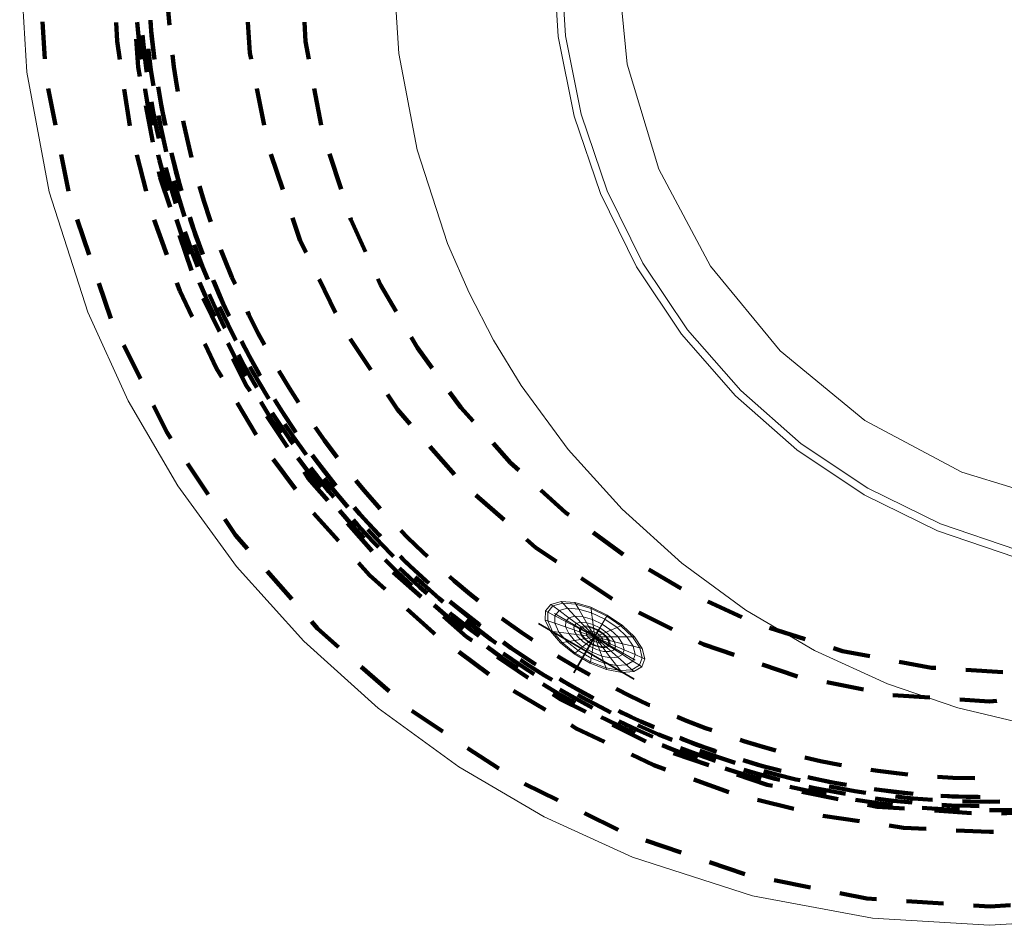
# Model space of a CAD drawing. Units: metres. Extents: x -5.3 to -4.26, y -0.17 to 0.87.
# Drawn here: x -5.3 to -4.77, y -0.17 to 0.32 of the extents above; entities that cross this region are included whole.
import ezdxf

# ---------------------------------------------------------------- set-up
doc = ezdxf.new("R2010")
doc.units = ezdxf.units.M
for name, pattern in [('AUSGEZOGEN', [0]), ('PHANTOM2_S8', [0.052, 0.02, -0.016, 0, -0.016]), ('VERDECKT2_S2', [0.036, 0.02, -0.016])]:
    doc.linetypes.add(name, pattern=pattern)
doc.layers.add('Fertigelement', color=7, linetype='AUSGEZOGEN', lineweight=35)
doc.layers.add('Standard', color=7, linetype='AUSGEZOGEN', lineweight=13)

# ---------------------------------------------------------------- blocks, each defined once
blk = doc.blocks.new('KKA 1.3-55_ roh_$F1', base_point=(1.49711, 1.74247, 0.01))
at = {"layer": 'Standard', "color": 94, "linetype": 'AUSGEZOGEN', "lineweight": 13, "transparency": 33554687}
for p, q in [((1.48506, 1.76995), (1.47679, 1.76455)), ((1.49463, 1.77237), (1.48506, 1.76995)), ((1.48565, 1.7686), (1.48506, 1.76995)), ((1.48565, 1.7686), (1.49475, 1.77091)), ((1.49475, 1.77091), (1.49463, 1.77237)), ((1.50447, 1.77156), (1.49463, 1.77237)), ((1.49475, 1.77091), (1.50411, 1.77013)), ((1.49511, 1.76666), (1.49475, 1.77091)), ((1.50307, 1.766), (1.50411, 1.77013)), ((1.50411, 1.77013), (1.50447, 1.77156)), ((1.50411, 1.77013), (1.51272, 1.76636)), ((1.51352, 1.76759), (1.50447, 1.77156)), ((1.47679, 1.76455), (1.47073, 1.75675)), ((1.47779, 1.76347), (1.47679, 1.76455)), ((1.47779, 1.76347), (1.48565, 1.7686)), ((1.48067, 1.76033), (1.48736, 1.7647)), ((1.48736, 1.7647), (1.48565, 1.7686)), ((1.48736, 1.7647), (1.49511, 1.76666)), ((1.49003, 1.75862), (1.48736, 1.7647)), ((1.49511, 1.76666), (1.50307, 1.766)), ((1.49565, 1.76005), (1.49511, 1.76666)), ((1.50144, 1.75957), (1.50307, 1.766)), ((1.50307, 1.766), (1.51038, 1.76279)), ((1.51038, 1.76279), (1.51272, 1.76636)), ((1.51272, 1.76636), (1.51352, 1.76759)), ((1.51272, 1.76636), (1.51963, 1.76)), ((1.52078, 1.7609), (1.51352, 1.76759)), ((1.47202, 1.75605), (1.47779, 1.76347)), ((1.47576, 1.75403), (1.48067, 1.76033)), ((1.48067, 1.76033), (1.47779, 1.76347)), ((1.48517, 1.75545), (1.48067, 1.76033)), ((1.48517, 1.75545), (1.49003, 1.75862)), ((1.49003, 1.75862), (1.49565, 1.76005)), ((1.49339, 1.75096), (1.49003, 1.75862)), ((1.49565, 1.76005), (1.50144, 1.75957)), ((1.49634, 1.75171), (1.49565, 1.76005)), ((1.49939, 1.75146), (1.50144, 1.75957)), ((1.50144, 1.75957), (1.50675, 1.75724)), ((1.50675, 1.75724), (1.51038, 1.76279)), ((1.51038, 1.76279), (1.51626, 1.75738)), ((1.51626, 1.75738), (1.51963, 1.76)), ((1.51963, 1.76), (1.52078, 1.7609)), ((1.51963, 1.76), (1.5241, 1.75174)), ((1.52548, 1.75222), (1.52078, 1.7609)), ((1.47073, 1.75675), (1.46752, 1.74741)), ((1.46897, 1.74717), (1.47202, 1.75605)), ((1.47202, 1.75605), (1.47073, 1.75675)), ((1.47576, 1.75403), (1.47202, 1.75605)), ((1.47317, 1.74647), (1.47576, 1.75403)), ((1.4816, 1.75087), (1.47576, 1.75403)), ((1.4816, 1.75087), (1.48517, 1.75545)), ((1.49083, 1.7493), (1.48517, 1.75545)), ((1.48751, 1.75051), (1.49084, 1.7533)), ((1.49084, 1.7533), (1.48751, 1.75051)), ((1.49084, 1.7533), (1.49491, 1.75478)), ((1.49491, 1.75478), (1.49084, 1.7533)), ((1.49084, 1.7533), (1.49084, 1.7533)), ((1.49491, 1.75478), (1.49926, 1.75478)), ((1.49926, 1.75478), (1.49491, 1.75478)), ((1.49491, 1.75478), (1.49491, 1.75478)), ((1.49926, 1.75478), (1.50334, 1.7533)), ((1.50334, 1.7533), (1.49926, 1.75478)), ((1.49926, 1.75478), (1.49926, 1.75478)), ((1.50218, 1.75024), (1.50675, 1.75724)), ((1.50334, 1.7533), (1.50666, 1.75051)), ((1.50666, 1.75051), (1.50334, 1.7533)), ((1.50334, 1.7533), (1.50334, 1.7533)), ((1.50443, 1.74817), (1.51103, 1.75331)), ((1.50675, 1.75724), (1.51103, 1.75331)), ((1.51103, 1.75331), (1.51626, 1.75738)), ((1.51103, 1.75331), (1.51379, 1.7482)), ((1.51626, 1.75738), (1.52007, 1.75036)), ((1.47972, 1.74538), (1.4816, 1.75087)), ((1.48896, 1.74689), (1.4816, 1.75087)), ((1.48534, 1.74675), (1.48751, 1.75051)), ((1.48751, 1.75051), (1.48534, 1.74675)), ((1.48751, 1.75051), (1.48751, 1.75051)), ((1.48896, 1.74689), (1.49083, 1.7493)), ((1.4906, 1.74794), (1.48912, 1.74538)), ((1.48912, 1.74538), (1.4906, 1.74794)), ((1.49286, 1.74984), (1.4906, 1.74794)), ((1.4906, 1.74794), (1.49286, 1.74984)), ((1.4906, 1.74794), (1.4906, 1.74794)), ((1.49083, 1.7493), (1.49339, 1.75096)), ((1.49711, 1.74247), (1.49083, 1.7493)), ((1.49563, 1.75085), (1.49286, 1.74984)), ((1.49286, 1.74984), (1.49563, 1.75085)), ((1.49286, 1.74984), (1.49286, 1.74984)), ((1.49339, 1.75096), (1.49634, 1.75171)), ((1.49711, 1.74247), (1.49339, 1.75096)), ((1.49563, 1.75085), (1.49563, 1.75085)), ((1.49859, 1.75085), (1.49563, 1.75085)), ((1.49563, 1.75085), (1.49859, 1.75085)), ((1.49634, 1.75171), (1.49939, 1.75146)), ((1.49711, 1.74247), (1.49634, 1.75171)), ((1.49711, 1.74247), (1.49939, 1.75146)), ((1.49711, 1.74247), (1.50218, 1.75024)), ((1.49711, 1.74247), (1.50443, 1.74817)), ((1.49859, 1.75085), (1.49859, 1.75085)), ((1.50136, 1.74984), (1.49859, 1.75085)), ((1.49859, 1.75085), (1.50136, 1.74984)), ((1.49939, 1.75146), (1.50218, 1.75024)), ((1.50136, 1.74984), (1.50136, 1.74984)), ((1.50362, 1.74794), (1.50136, 1.74984)), ((1.50136, 1.74984), (1.50362, 1.74794)), ((1.50218, 1.75024), (1.50443, 1.74817)), ((1.50362, 1.74794), (1.50362, 1.74794)), ((1.5051, 1.74538), (1.50362, 1.74794)), ((1.50362, 1.74794), (1.5051, 1.74538)), ((1.50443, 1.74817), (1.50588, 1.74548)), ((1.50588, 1.74548), (1.51379, 1.7482)), ((1.50666, 1.75051), (1.50883, 1.74675)), ((1.50883, 1.74675), (1.50666, 1.75051)), ((1.50666, 1.75051), (1.50666, 1.75051)), ((1.51379, 1.7482), (1.52007, 1.75036)), ((1.51379, 1.7482), (1.51474, 1.74247)), ((1.52007, 1.75036), (1.5241, 1.75174)), ((1.52007, 1.75036), (1.52138, 1.74247)), ((1.5241, 1.75174), (1.52548, 1.75222)), ((1.5241, 1.75174), (1.52564, 1.74247)), ((1.52711, 1.74247), (1.52548, 1.75222)), ((1.46897, 1.74717), (1.46752, 1.74741)), ((1.46752, 1.74741), (1.46752, 1.73754)), ((1.46897, 1.73778), (1.46897, 1.74717)), ((1.47317, 1.74647), (1.46897, 1.74717)), ((1.47317, 1.73848), (1.47317, 1.74647)), ((1.47972, 1.74538), (1.47317, 1.74647)), ((1.47972, 1.73957), (1.47972, 1.74538)), ((1.48797, 1.744), (1.47972, 1.74538)), ((1.48459, 1.74247), (1.48534, 1.74675)), ((1.48534, 1.74675), (1.48459, 1.74247)), ((1.48459, 1.74247), (1.48459, 1.74247)), ((1.48534, 1.7382), (1.48459, 1.74247)), ((1.48459, 1.74247), (1.48534, 1.7382)), ((1.48534, 1.74675), (1.48534, 1.74675)), ((1.48797, 1.744), (1.48896, 1.74689)), ((1.48797, 1.74095), (1.48797, 1.744)), ((1.49711, 1.74247), (1.48797, 1.744)), ((1.49711, 1.74247), (1.48797, 1.74095)), ((1.48912, 1.74538), (1.48861, 1.74247)), ((1.48861, 1.74247), (1.48912, 1.74538)), ((1.48861, 1.74247), (1.48912, 1.73957)), ((1.48912, 1.73957), (1.48861, 1.74247)), ((1.48861, 1.74247), (1.48861, 1.74247)), ((1.49711, 1.74247), (1.48896, 1.74689)), ((1.49711, 1.74247), (1.48896, 1.73806)), ((1.48912, 1.74538), (1.48912, 1.74538)), ((1.49711, 1.74247), (1.49083, 1.73565)), ((1.49211, 1.74247), (1.49241, 1.74418)), ((1.49241, 1.74418), (1.49211, 1.74247)), ((1.49211, 1.74247), (1.49211, 1.74247)), ((1.49241, 1.74076), (1.49211, 1.74247)), ((1.49211, 1.74247), (1.49241, 1.74076)), ((1.49241, 1.74418), (1.49328, 1.74569)), ((1.49328, 1.74569), (1.49241, 1.74418)), ((1.49241, 1.74418), (1.49241, 1.74418)), ((1.49328, 1.74569), (1.49461, 1.7468)), ((1.49461, 1.7468), (1.49328, 1.74569)), ((1.49328, 1.74569), (1.49328, 1.74569)), ((1.49711, 1.74247), (1.49339, 1.73399)), ((1.49461, 1.7468), (1.49624, 1.7474)), ((1.49624, 1.7474), (1.49461, 1.7468)), ((1.49461, 1.7468), (1.49461, 1.7468)), ((1.49624, 1.7474), (1.49798, 1.7474)), ((1.49798, 1.7474), (1.49624, 1.7474)), ((1.49624, 1.7474), (1.49624, 1.7474)), ((1.49711, 1.74247), (1.49634, 1.73324)), ((1.49711, 1.74247), (1.50588, 1.74548)), ((1.49711, 1.74247), (1.50588, 1.73946)), ((1.50638, 1.74247), (1.49711, 1.74247)), ((1.49711, 1.74247), (1.50443, 1.73678)), ((1.49711, 1.74247), (1.50218, 1.73471)), ((1.49711, 1.74247), (1.49939, 1.73349)), ((1.49798, 1.7474), (1.49961, 1.7468)), ((1.49961, 1.7468), (1.49798, 1.7474)), ((1.49798, 1.7474), (1.49798, 1.7474)), ((1.49961, 1.7468), (1.50094, 1.74569)), ((1.50094, 1.74569), (1.49961, 1.7468)), ((1.49961, 1.7468), (1.49961, 1.7468)), ((1.50094, 1.74569), (1.50181, 1.74418)), ((1.50181, 1.74418), (1.50094, 1.74569)), ((1.50094, 1.74569), (1.50094, 1.74569)), ((1.50181, 1.74418), (1.50211, 1.74247)), ((1.50211, 1.74247), (1.50181, 1.74418)), ((1.50181, 1.74418), (1.50181, 1.74418)), ((1.50211, 1.74247), (1.50181, 1.74076)), ((1.50181, 1.74076), (1.50211, 1.74247)), ((1.50211, 1.74247), (1.50211, 1.74247)), ((1.5051, 1.74538), (1.5051, 1.74538)), ((1.50561, 1.74247), (1.5051, 1.74538)), ((1.5051, 1.74538), (1.50561, 1.74247)), ((1.5051, 1.73957), (1.50561, 1.74247)), ((1.50561, 1.74247), (1.5051, 1.73957)), ((1.50561, 1.74247), (1.50561, 1.74247)), ((1.50588, 1.74548), (1.50638, 1.74247)), ((1.50638, 1.74247), (1.50588, 1.73946)), ((1.51474, 1.74247), (1.50638, 1.74247)), ((1.50883, 1.74675), (1.50959, 1.74247)), ((1.50959, 1.74247), (1.50883, 1.74675)), ((1.50883, 1.74675), (1.50883, 1.74675)), ((1.50959, 1.74247), (1.50883, 1.7382)), ((1.50883, 1.7382), (1.50959, 1.74247)), ((1.50959, 1.74247), (1.50959, 1.74247)), ((1.51474, 1.74247), (1.51379, 1.73675)), ((1.52138, 1.74247), (1.51474, 1.74247)), ((1.52138, 1.74247), (1.52007, 1.73459)), ((1.52564, 1.74247), (1.52138, 1.74247)), ((1.52564, 1.74247), (1.5241, 1.73321)), ((1.52548, 1.73273), (1.52711, 1.74247)), ((1.52711, 1.74247), (1.52564, 1.74247)), ((1.46897, 1.73778), (1.46752, 1.73754)), ((1.46752, 1.73754), (1.47073, 1.7282)), ((1.47317, 1.73848), (1.46897, 1.73778)), ((1.47202, 1.7289), (1.46897, 1.73778)), ((1.47972, 1.73957), (1.47317, 1.73848)), ((1.47576, 1.73092), (1.47317, 1.73848)), ((1.48797, 1.74095), (1.47972, 1.73957)), ((1.4816, 1.73408), (1.47972, 1.73957)), ((1.48896, 1.73806), (1.4816, 1.73408)), ((1.48534, 1.7382), (1.48534, 1.7382)), ((1.48751, 1.73444), (1.48534, 1.7382)), ((1.48534, 1.7382), (1.48751, 1.73444)), ((1.48896, 1.73806), (1.48797, 1.74095)), ((1.49083, 1.73565), (1.48896, 1.73806)), ((1.48912, 1.73957), (1.4906, 1.73701)), ((1.4906, 1.73701), (1.48912, 1.73957)), ((1.48912, 1.73957), (1.48912, 1.73957)), ((1.49241, 1.74076), (1.49241, 1.74076)), ((1.49328, 1.73926), (1.49241, 1.74076)), ((1.49241, 1.74076), (1.49328, 1.73926)), ((1.49328, 1.73926), (1.49328, 1.73926)), ((1.49461, 1.73814), (1.49328, 1.73926)), ((1.49328, 1.73926), (1.49461, 1.73814)), ((1.49461, 1.73814), (1.49461, 1.73814)), ((1.49624, 1.73755), (1.49461, 1.73814)), ((1.49461, 1.73814), (1.49624, 1.73755)), ((1.49624, 1.73755), (1.49624, 1.73755)), ((1.49798, 1.73755), (1.49624, 1.73755)), ((1.49624, 1.73755), (1.49798, 1.73755)), ((1.49961, 1.73814), (1.49798, 1.73755)), ((1.49798, 1.73755), (1.49961, 1.73814)), ((1.49798, 1.73755), (1.49798, 1.73755)), ((1.50094, 1.73926), (1.49961, 1.73814)), ((1.49961, 1.73814), (1.50094, 1.73926)), ((1.49961, 1.73814), (1.49961, 1.73814)), ((1.50181, 1.74076), (1.50094, 1.73926)), ((1.50094, 1.73926), (1.50181, 1.74076)), ((1.50094, 1.73926), (1.50094, 1.73926)), ((1.50181, 1.74076), (1.50181, 1.74076)), ((1.50362, 1.73701), (1.5051, 1.73957)), ((1.5051, 1.73957), (1.50362, 1.73701)), ((1.50588, 1.73946), (1.50443, 1.73678)), ((1.5051, 1.73957), (1.5051, 1.73957)), ((1.50588, 1.73946), (1.51379, 1.73675)), ((1.50883, 1.7382), (1.50666, 1.73444)), ((1.50666, 1.73444), (1.50883, 1.7382)), ((1.50883, 1.7382), (1.50883, 1.7382)), ((1.4816, 1.73408), (1.47576, 1.73092)), ((1.48517, 1.7295), (1.4816, 1.73408)), ((1.49083, 1.73565), (1.48517, 1.7295)), ((1.48751, 1.73444), (1.48751, 1.73444)), ((1.49084, 1.73165), (1.48751, 1.73444)), ((1.48751, 1.73444), (1.49084, 1.73165)), ((1.49339, 1.73399), (1.49003, 1.72633)), ((1.4906, 1.73701), (1.49286, 1.73511)), ((1.49286, 1.73511), (1.4906, 1.73701)), ((1.4906, 1.73701), (1.4906, 1.73701)), ((1.49339, 1.73399), (1.49083, 1.73565)), ((1.49286, 1.73511), (1.49563, 1.7341)), ((1.49563, 1.7341), (1.49286, 1.73511)), ((1.49286, 1.73511), (1.49286, 1.73511)), ((1.49634, 1.73324), (1.49339, 1.73399)), ((1.49563, 1.7341), (1.49859, 1.7341)), ((1.49859, 1.7341), (1.49563, 1.7341)), ((1.49563, 1.7341), (1.49563, 1.7341)), ((1.49634, 1.73324), (1.49565, 1.7249)), ((1.49939, 1.73349), (1.49634, 1.73324)), ((1.49859, 1.7341), (1.50136, 1.73511)), ((1.50136, 1.73511), (1.49859, 1.7341)), ((1.49859, 1.7341), (1.49859, 1.7341)), ((1.50218, 1.73471), (1.49939, 1.73349)), ((1.49939, 1.73349), (1.50144, 1.72538)), ((1.50136, 1.73511), (1.50362, 1.73701)), ((1.50362, 1.73701), (1.50136, 1.73511)), ((1.50136, 1.73511), (1.50136, 1.73511)), ((1.50443, 1.73678), (1.50218, 1.73471)), ((1.50218, 1.73471), (1.50675, 1.72771)), ((1.50666, 1.73444), (1.50334, 1.73165)), ((1.50334, 1.73165), (1.50666, 1.73444)), ((1.50362, 1.73701), (1.50362, 1.73701)), ((1.50443, 1.73678), (1.51103, 1.73164)), ((1.50666, 1.73444), (1.50666, 1.73444)), ((1.51379, 1.73675), (1.51103, 1.73164)), ((1.51379, 1.73675), (1.52007, 1.73459)), ((1.52007, 1.73459), (1.51626, 1.72757)), ((1.5241, 1.73321), (1.51963, 1.72495)), ((1.52007, 1.73459), (1.5241, 1.73321)), ((1.52078, 1.72405), (1.52548, 1.73273)), ((1.5241, 1.73321), (1.52548, 1.73273)), ((1.47202, 1.7289), (1.47073, 1.7282)), ((1.47073, 1.7282), (1.47679, 1.7204)), ((1.47576, 1.73092), (1.47202, 1.7289)), ((1.47779, 1.72148), (1.47202, 1.7289)), ((1.48067, 1.72462), (1.47576, 1.73092)), ((1.48517, 1.7295), (1.48067, 1.72462)), ((1.49003, 1.72633), (1.48517, 1.7295)), ((1.49084, 1.73165), (1.49084, 1.73165)), ((1.49491, 1.73016), (1.49084, 1.73165)), ((1.49084, 1.73165), (1.49491, 1.73016)), ((1.49491, 1.73016), (1.49491, 1.73016)), ((1.49926, 1.73016), (1.49491, 1.73016)), ((1.49491, 1.73016), (1.49926, 1.73016)), ((1.50334, 1.73165), (1.49926, 1.73016)), ((1.49926, 1.73016), (1.50334, 1.73165)), ((1.49926, 1.73016), (1.49926, 1.73016)), ((1.50675, 1.72771), (1.50144, 1.72538)), ((1.50334, 1.73165), (1.50334, 1.73165)), ((1.51103, 1.73164), (1.50675, 1.72771)), ((1.50675, 1.72771), (1.51038, 1.72216)), ((1.51626, 1.72757), (1.51038, 1.72216)), ((1.51103, 1.73164), (1.51626, 1.72757)), ((1.51626, 1.72757), (1.51963, 1.72495)), ((1.47779, 1.72148), (1.47679, 1.7204)), ((1.48067, 1.72462), (1.47779, 1.72148)), ((1.48565, 1.71635), (1.47779, 1.72148)), ((1.48736, 1.72025), (1.48067, 1.72462)), ((1.49003, 1.72633), (1.48736, 1.72025)), ((1.49565, 1.7249), (1.49003, 1.72633)), ((1.49565, 1.7249), (1.49511, 1.71829)), ((1.50144, 1.72538), (1.49565, 1.7249)), ((1.50144, 1.72538), (1.50307, 1.71895)), ((1.51038, 1.72216), (1.50307, 1.71895)), ((1.51038, 1.72216), (1.51272, 1.71859)), ((1.51963, 1.72495), (1.51272, 1.71859)), ((1.51352, 1.71736), (1.52078, 1.72405)), ((1.51963, 1.72495), (1.52078, 1.72405)), ((1.47679, 1.7204), (1.48506, 1.715)), ((1.48565, 1.71635), (1.48506, 1.715)), ((1.48736, 1.72025), (1.48565, 1.71635)), ((1.49475, 1.71404), (1.48565, 1.71635)), ((1.49511, 1.71829), (1.48736, 1.72025)), ((1.49511, 1.71829), (1.49475, 1.71404)), ((1.50307, 1.71895), (1.49511, 1.71829)), ((1.50307, 1.71895), (1.50411, 1.71482)), ((1.51272, 1.71859), (1.50411, 1.71482)), ((1.50447, 1.71339), (1.51352, 1.71736)), ((1.51272, 1.71859), (1.51352, 1.71736)), ((1.48506, 1.715), (1.49463, 1.71258)), ((1.49475, 1.71404), (1.49463, 1.71258)), ((1.49463, 1.71258), (1.50447, 1.71339)), ((1.50411, 1.71482), (1.49475, 1.71404)), ((1.50411, 1.71482), (1.50447, 1.71339))]:
    blk.add_line(p, q, dxfattribs=at)
at = {"layer": 'Standard', "color": 94, "linetype": 'PHANTOM2_S8', "lineweight": 13, "transparency": 33554687}
for p, q in [((1.49711, 1.71747), (1.49711, 1.76747)), ((1.52211, 1.74247), (1.47211, 1.74247)), ((1.52211, 1.74247), (1.52211, 1.74247)), ((1.49711, 1.71747), (1.49711, 1.71747))]:
    blk.add_line(p, q, dxfattribs=at)

msp = doc.modelspace()

# ---------------------------------------------------------------- linework, layer by layer
at = {"layer": 'Fertigelement', "color": 253, "linetype": 'VERDECKT2_S2', "lineweight": 140, "transparency": 33554687}
for p, q in [((-5.22023, 0.32504), (-5.21961, 0.31722)), ((-5.28633, 0.29901), (-5.2876, 0.31897)), ((-5.24809, 0.31863), (-5.2476, 0.30861)), ((-5.23683, 0.31872), (-5.2362, 0.31122)), ((-5.22978, 0.31983), (-5.22914, 0.31134)), ((-5.22971, 0.31871), (-5.2294, 0.31412)), ((-5.17755, 0.31875), (-5.17648, 0.30227)), ((-5.14717, 0.31874), (-5.14654, 0.30833)), ((-5.23398, 0.31174), (-5.23312, 0.30326)), ((-5.2294, 0.31412), (-5.22766, 0.29882)), ((-5.2476, 0.30861), (-5.24613, 0.29875)), ((-5.23736, 0.30958), (-5.23638, 0.29457)), ((-5.2362, 0.31122), (-5.23518, 0.3016)), ((-5.22914, 0.31134), (-5.2278, 0.29993)), ((-5.14654, 0.30833), (-5.14479, 0.29892)), ((-5.23518, 0.3016), (-5.23483, 0.29882)), ((-5.23312, 0.30326), (-5.2318, 0.29277)), ((-5.23087, 0.30438), (-5.23078, 0.30352)), ((-5.23078, 0.30352), (-5.22947, 0.29309)), ((-5.21796, 0.30131), (-5.21714, 0.29478)), ((-5.17648, 0.30227), (-5.1758, 0.29885)), ((-5.23638, 0.29457), (-5.23541, 0.2897)), ((-5.2318, 0.29277), (-5.23167, 0.29187)), ((-5.22947, 0.29309), (-5.2282, 0.28456)), ((-5.21714, 0.29478), (-5.21562, 0.28459)), ((-5.2807, 0.26352), (-5.28463, 0.28313)), ((-5.24379, 0.28292), (-5.24085, 0.26314)), ((-5.23261, 0.28298), (-5.23253, 0.28243)), ((-5.23253, 0.28243), (-5.23091, 0.2729)), ((-5.22558, 0.28409), (-5.22406, 0.27457)), ((-5.22537, 0.28299), (-5.22369, 0.27254)), ((-5.21562, 0.28459), (-5.21509, 0.28151)), ((-5.17268, 0.28316), (-5.16878, 0.26354)), ((-5.14187, 0.28319), (-5.13821, 0.26352)), ((-5.22917, 0.27607), (-5.22841, 0.27167)), ((-5.22406, 0.27457), (-5.22201, 0.26441)), ((-5.23229, 0.27401), (-5.22839, 0.2544)), ((-5.23091, 0.2729), (-5.22908, 0.26341)), ((-5.22841, 0.27167), (-5.22632, 0.26106)), ((-5.22369, 0.27254), (-5.22175, 0.26333)), ((-5.22544, 0.2688), (-5.22401, 0.26155)), ((-5.21216, 0.26579), (-5.21183, 0.2641)), ((-5.21183, 0.2641), (-5.20955, 0.25382)), ((-5.22908, 0.26341), (-5.22908, 0.26341)), ((-5.22632, 0.26106), (-5.22529, 0.25645)), ((-5.22401, 0.26155), (-5.22166, 0.25098)), ((-5.20955, 0.25382), (-5.20768, 0.2463)), ((-5.22166, 0.25098), (-5.22124, 0.24925)), ((-5.21854, 0.2488), (-5.21607, 0.2387)), ((-5.13367, 0.2482), (-5.12754, 0.22916)), ((-5.27363, 0.22822), (-5.27756, 0.24783)), ((-5.23698, 0.24761), (-5.23212, 0.22821)), ((-5.22558, 0.24768), (-5.22484, 0.24458)), ((-5.22484, 0.24458), (-5.22243, 0.23525)), ((-5.21829, 0.24771), (-5.2138, 0.23048)), ((-5.16522, 0.24797), (-5.15877, 0.22903)), ((-5.22527, 0.2387), (-5.22463, 0.2355)), ((-5.22159, 0.24089), (-5.22132, 0.2398)), ((-5.22132, 0.2398), (-5.21842, 0.22916)), ((-5.21607, 0.2387), (-5.21342, 0.22947)), ((-5.22463, 0.2355), (-5.21925, 0.21965)), ((-5.22243, 0.23525), (-5.22049, 0.22834)), ((-5.21723, 0.23376), (-5.21615, 0.22981)), ((-5.21842, 0.22916), (-5.21617, 0.22164)), ((-5.21615, 0.22981), (-5.21299, 0.21923)), ((-5.2138, 0.23048), (-5.21315, 0.22838)), ((-5.20348, 0.23086), (-5.20111, 0.22294)), ((-5.20111, 0.22294), (-5.19775, 0.21267)), ((-5.21299, 0.21923), (-5.21148, 0.21461)), ((-5.26263, 0.19398), (-5.26912, 0.2129)), ((-5.22769, 0.21286), (-5.22096, 0.19402)), ((-5.21581, 0.21304), (-5.21406, 0.2077)), ((-5.20871, 0.21418), (-5.20536, 0.20407)), ((-5.20837, 0.21311), (-5.20722, 0.20945)), ((-5.19775, 0.21267), (-5.19745, 0.21179)), ((-5.15361, 0.21389), (-5.14943, 0.2016)), ((-5.12264, 0.21393), (-5.12236, 0.21305)), ((-5.12236, 0.21305), (-5.11444, 0.1957)), ((-5.21406, 0.2077), (-5.2109, 0.19868)), ((-5.21124, 0.20642), (-5.20802, 0.19732)), ((-5.20722, 0.20945), (-5.20165, 0.19428)), ((-5.21411, 0.2045), (-5.20768, 0.18557)), ((-5.20536, 0.20407), (-5.20207, 0.19532)), ((-5.14943, 0.2016), (-5.14633, 0.1953)), ((-5.2109, 0.19868), (-5.20921, 0.19416)), ((-5.20802, 0.19732), (-5.20434, 0.18765)), ((-5.20629, 0.19948), (-5.20581, 0.19813)), ((-5.20581, 0.19813), (-5.20181, 0.18763)), ((-5.19197, 0.19676), (-5.19024, 0.19221)), ((-5.19024, 0.19221), (-5.18607, 0.18205)), ((-5.20181, 0.18763), (-5.19902, 0.18085)), ((-5.19616, 0.18046), (-5.19214, 0.17095)), ((-5.18607, 0.18205), (-5.1844, 0.17825)), ((-5.13926, 0.18095), (-5.13043, 0.163)), ((-5.1078, 0.18115), (-5.10634, 0.17797)), ((-5.25095, 0.15993), (-5.25744, 0.17885)), ((-5.21557, 0.17896), (-5.21408, 0.17482)), ((-5.21408, 0.17482), (-5.20741, 0.16072)), ((-5.20336, 0.17927), (-5.20036, 0.17217)), ((-5.19567, 0.17944), (-5.19073, 0.16781)), ((-5.10634, 0.17797), (-5.09801, 0.16372)), ((-5.20151, 0.17084), (-5.19266, 0.1529)), ((-5.20036, 0.17217), (-5.19651, 0.16353)), ((-5.1982, 0.17288), (-5.1951, 0.16582)), ((-5.19214, 0.17095), (-5.18803, 0.16219)), ((-5.1951, 0.16582), (-5.19022, 0.15545)), ((-5.19266, 0.16617), (-5.1881, 0.15648)), ((-5.19073, 0.16781), (-5.1876, 0.16115)), ((-5.17775, 0.1637), (-5.17691, 0.16192)), ((-5.19651, 0.16353), (-5.1953, 0.16097)), ((-5.17691, 0.16192), (-5.17192, 0.15196)), ((-5.19022, 0.15545), (-5.18985, 0.15471)), ((-5.1881, 0.15648), (-5.18394, 0.14817)), ((-5.17192, 0.15196), (-5.16867, 0.14588)), ((-5.12263, 0.14907), (-5.11151, 0.13244)), ((-5.08994, 0.1499), (-5.08658, 0.14416)), ((-5.23512, 0.12761), (-5.24397, 0.14554)), ((-5.20057, 0.14625), (-5.19436, 0.13312)), ((-5.18822, 0.14662), (-5.18398, 0.1383)), ((-5.18095, 0.14784), (-5.17668, 0.13959)), ((-5.1805, 0.14681), (-5.17542, 0.13728)), ((-5.08658, 0.14416), (-5.07872, 0.13337)), ((-5.18559, 0.13855), (-5.17863, 0.12445)), ((-5.18398, 0.1383), (-5.17876, 0.12901)), ((-5.18256, 0.14046), (-5.17963, 0.13497)), ((-5.17668, 0.13959), (-5.1714, 0.13027)), ((-5.19436, 0.13312), (-5.19155, 0.12842)), ((-5.17963, 0.13497), (-5.17392, 0.12488)), ((-5.17641, 0.13406), (-5.17188, 0.12607)), ((-5.17542, 0.13728), (-5.17089, 0.12927)), ((-5.16088, 0.13191), (-5.15534, 0.12269)), ((-5.17863, 0.12445), (-5.17626, 0.12089)), ((-5.17392, 0.12488), (-5.17279, 0.12301)), ((-5.17188, 0.12607), (-5.16632, 0.11679)), ((-5.15534, 0.12269), (-5.15038, 0.11489)), ((-5.1632, 0.11654), (-5.15926, 0.11016)), ((-5.10263, 0.11914), (-5.09734, 0.11122)), ((-5.0693, 0.12044), (-5.06328, 0.11218)), ((-5.22097, 0.09891), (-5.22804, 0.11326)), ((-5.18332, 0.1147), (-5.17304, 0.09755)), ((-5.17064, 0.11522), (-5.16519, 0.10638)), ((-5.16265, 0.11556), (-5.15765, 0.10769)), ((-5.09734, 0.11122), (-5.09042, 0.10335)), ((-5.06328, 0.11218), (-5.05674, 0.10491)), ((-5.16737, 0.10759), (-5.15626, 0.09096)), ((-5.16519, 0.10638), (-5.15983, 0.09841)), ((-5.16442, 0.10938), (-5.16167, 0.10506)), ((-5.15926, 0.11016), (-5.15229, 0.09978)), ((-5.15765, 0.10769), (-5.1517, 0.09883)), ((-5.16167, 0.10506), (-5.15514, 0.09535)), ((-5.15767, 0.10333), (-5.15321, 0.09669)), ((-5.14144, 0.10162), (-5.1364, 0.09452)), ((-5.21874, 0.09558), (-5.22097, 0.09891)), ((-5.15514, 0.09535), (-5.1533, 0.09276)), ((-5.15321, 0.09669), (-5.14645, 0.08718)), ((-5.1364, 0.09452), (-5.12963, 0.08549)), ((-5.07986, 0.09133), (-5.06665, 0.07631)), ((-5.04604, 0.09301), (-5.03668, 0.08261)), ((-5.15066, 0.0853), (-5.1443, 0.07662)), ((-5.14645, 0.08718), (-5.14625, 0.08691)), ((-5.14301, 0.08675), (-5.13966, 0.08214)), ((-5.14238, 0.08582), (-5.1375, 0.07932)), ((-5.19875, 0.06564), (-5.20986, 0.08228)), ((-5.16389, 0.08444), (-5.15198, 0.06838)), ((-5.14388, 0.07983), (-5.14131, 0.07639)), ((-5.13966, 0.08214), (-5.1308, 0.07091)), ((-5.1375, 0.07932), (-5.13028, 0.07019)), ((-5.03668, 0.08261), (-5.03222, 0.07859)), ((-5.14737, 0.07766), (-5.14517, 0.07437)), ((-5.14517, 0.07437), (-5.13459, 0.06231)), ((-5.1443, 0.07662), (-5.13855, 0.06938)), ((-5.14131, 0.07639), (-5.13401, 0.06716)), ((-5.13656, 0.07418), (-5.13218, 0.06864)), ((-5.13218, 0.06864), (-5.12467, 0.05964)), ((-5.13028, 0.07019), (-5.13028, 0.07019)), ((-5.11961, 0.07301), (-5.11522, 0.06773)), ((-5.13401, 0.06716), (-5.13149, 0.06414)), ((-5.11522, 0.06773), (-5.10768, 0.05916)), ((-5.05518, 0.06521), (-5.04015, 0.05201)), ((-5.02032, 0.06789), (-5.00712, 0.05601)), ((-5.12467, 0.05964), (-5.12387, 0.05873)), ((-5.12051, 0.05866), (-5.11748, 0.0551)), ((-5.10768, 0.05916), (-5.10652, 0.05789)), ((-5.14235, 0.0556), (-5.12892, 0.04078)), ((-5.12838, 0.05704), (-5.12163, 0.04918)), ((-5.1198, 0.0578), (-5.11511, 0.05246)), ((-5.11748, 0.0551), (-5.10708, 0.04384)), ((-5.00712, 0.05601), (-5.00531, 0.0547)), ((-5.18414, 0.04377), (-5.18986, 0.05234)), ((-5.12404, 0.05028), (-5.11085, 0.03524)), ((-5.12163, 0.04918), (-5.11507, 0.04212)), ((-5.12108, 0.05198), (-5.11868, 0.04925)), ((-5.11868, 0.04925), (-5.11066, 0.04058)), ((-5.11511, 0.05246), (-5.10718, 0.04389)), ((-5.17774, 0.03649), (-5.18414, 0.04377)), ((-5.11321, 0.0468), (-5.10895, 0.0422)), ((-5.10718, 0.04389), (-5.10633, 0.04302)), ((-5.09553, 0.04626), (-5.09196, 0.04259)), ((-5.09196, 0.04259), (-5.08377, 0.03462)), ((-4.99237, 0.04528), (-4.97621, 0.0335)), ((-5.11066, 0.04058), (-5.10748, 0.03732)), ((-5.10895, 0.0422), (-5.10076, 0.03379)), ((-5.02813, 0.04145), (-5.02326, 0.03717)), ((-5.02326, 0.03717), (-5.01202, 0.02966)), ((-5.10076, 0.03379), (-5.09933, 0.0324)), ((-5.09584, 0.03246), (-5.09278, 0.02939)), ((-5.08377, 0.03462), (-5.08124, 0.03228)), ((-5.11817, 0.02893), (-5.1122, 0.02234)), ((-5.10395, 0.03061), (-5.09735, 0.02403)), ((-5.09506, 0.03166), (-5.09066, 0.02736)), ((-5.09278, 0.02939), (-5.08128, 0.01876)), ((-5.09066, 0.02736), (-5.08208, 0.01943)), ((-5.15398, 0.00944), (-5.16718, 0.02446)), ((-5.1122, 0.02234), (-5.10397, 0.01488)), ((-5.09958, 0.02393), (-5.08455, 0.01075)), ((-5.09735, 0.02403), (-5.08951, 0.01678)), ((-5.09616, 0.02602), (-5.09396, 0.02388)), ((-5.09396, 0.02388), (-5.0853, 0.01587)), ((-5.08776, 0.02135), (-5.08372, 0.01762)), ((-5.06936, 0.02156), (-5.06681, 0.01933)), ((-4.96247, 0.02531), (-4.9452, 0.01522)), ((-5.0853, 0.01587), (-5.08144, 0.01248)), ((-5.08372, 0.01762), (-5.07491, 0.00987)), ((-5.08208, 0.01943), (-5.08045, 0.018)), ((-5.06681, 0.01933), (-5.05806, 0.01203)), ((-4.99872, 0.02077), (-4.98209, 0.00966)), ((-5.05806, 0.01203), (-5.05397, 0.0088)), ((-5.07753, 0.00618), (-5.07075, 0.00039)), ((-5.07491, 0.00987), (-5.07278, 0.0081)), ((-5.06916, 0.00831), (-5.06566, 0.00533)), ((-5.06832, 0.00757), (-5.06436, 0.00426)), ((-5.06566, 0.00533), (-5.05355, -0.00418)), ((-4.93086, 0.00817), (-4.91266, -0.00014)), ((-5.09212, 0.00414), (-5.07803, -0.00863)), ((-5.07252, 0.0002), (-5.06018, -0.01063)), ((-5.07075, 0.00039), (-5.06204, -0.00647)), ((-5.06926, 0.0021), (-5.06738, 0.00054)), ((-5.06738, 0.00054), (-5.05815, -0.00676)), ((-5.06436, 0.00426), (-5.05522, -0.00296)), ((-4.9679, 0.00231), (-4.94995, -0.00652)), ((-5.14021, -0.00624), (-5.14342, -0.00258)), ((-5.06038, -0.002), (-5.05672, -0.0049)), ((-5.05672, -0.0049), (-5.04736, -0.01191)), ((-5.05522, -0.00296), (-5.05267, -0.00487)), ((-5.04126, -0.00093), (-5.04003, -0.00185)), ((-5.04003, -0.00185), (-5.03078, -0.00842)), ((-5.12883, -0.01621), (-5.14021, -0.00624)), ((-5.07803, -0.00863), (-5.07724, -0.00922)), ((-5.05815, -0.00676), (-5.05352, -0.01023)), ((-5.03078, -0.00842), (-5.02488, -0.01239)), ((-4.89773, -0.0058), (-4.87869, -0.01193)), ((-5.06018, -0.01063), (-5.05719, -0.01262)), ((-5.04736, -0.01191), (-5.04439, -0.01402)), ((-5.04064, -0.01364), (-5.0363, -0.01676)), ((-5.03975, -0.01431), (-5.03646, -0.01665)), ((-4.93559, -0.01358), (-4.93295, -0.01488)), ((-4.93295, -0.01488), (-4.91681, -0.02037)), ((-5.06439, -0.01875), (-5.04832, -0.03067)), ((-5.04926, -0.01609), (-5.04175, -0.02155)), ((-5.04057, -0.01962), (-5.03919, -0.0206)), ((-5.03919, -0.0206), (-5.02948, -0.02712)), ((-5.03646, -0.01665), (-5.02686, -0.02311)), ((-5.0363, -0.01676), (-5.02408, -0.02484)), ((-5.01143, -0.02105), (-5.00221, -0.02659)), ((-4.86346, -0.01682), (-4.85856, -0.0184)), ((-4.85856, -0.0184), (-4.84396, -0.02111)), ((-5.04389, -0.02151), (-5.02726, -0.03262)), ((-5.04175, -0.02155), (-5.03283, -0.02749)), ((-5.03123, -0.02311), (-5.0282, -0.02515)), ((-5.0282, -0.02515), (-5.0184, -0.03138)), ((-5.02686, -0.02311), (-5.02315, -0.02546)), ((-4.90166, -0.02553), (-4.88323, -0.0318)), ((-4.82823, -0.02404), (-4.81097, -0.02724)), ((-5.10174, -0.03992), (-5.11679, -0.02675)), ((-5.02948, -0.02712), (-5.0239, -0.03067)), ((-5.0184, -0.03138), (-5.01434, -0.03382)), ((-5.00221, -0.02659), (-4.99416, -0.03114)), ((-4.81097, -0.02724), (-4.80853, -0.02739)), ((-4.79256, -0.02837), (-4.77259, -0.02959)), ((-5.01934, -0.03608), (-5.01051, -0.04147)), ((-5.01046, -0.03323), (-5.00492, -0.03658)), ((-5.00953, -0.03385), (-5.00725, -0.03522)), ((-5.00725, -0.03522), (-4.99726, -0.04088)), ((-5.00492, -0.03658), (-4.99305, -0.04308)), ((-4.88323, -0.0318), (-4.88271, -0.03191)), ((-4.86702, -0.03503), (-4.8474, -0.03893)), ((-5.0351, -0.03964), (-5.01794, -0.04992)), ((-5.01396, -0.04151), (-5.0101, -0.04409)), ((-5.01051, -0.04147), (-5.00207, -0.04616)), ((-5.01025, -0.03902), (-5.00966, -0.03937)), ((-5.00966, -0.03937), (-4.99957, -0.04508)), ((-5.00051, -0.04185), (-4.99844, -0.04302)), ((-4.99726, -0.04088), (-4.99209, -0.04364)), ((-4.98003, -0.03865), (-4.97263, -0.04236)), ((-4.8317, -0.04199), (-4.81174, -0.04327)), ((-5.0101, -0.04409), (-4.99632, -0.05088)), ((-4.99957, -0.04508), (-4.99276, -0.04872)), ((-4.99844, -0.04302), (-4.9883, -0.04843)), ((-4.97263, -0.04236), (-4.9626, -0.04708)), ((-4.9626, -0.04708), (-4.96202, -0.04733)), ((-4.79577, -0.0443), (-4.77987, -0.04533)), ((-4.77987, -0.04533), (-4.77581, -0.04507)), ((-5.07299, -0.06145), (-5.08965, -0.05039)), ((-4.9883, -0.04843), (-4.98282, -0.05118)), ((-4.97881, -0.05037), (-4.97177, -0.05385)), ((-4.97785, -0.05093), (-4.977, -0.05136)), ((-4.977, -0.05136), (-4.96674, -0.05618)), ((-4.98798, -0.05373), (-4.98574, -0.05489)), ((-4.98574, -0.05489), (-4.97725, -0.05904)), ((-4.98197, -0.05796), (-4.96404, -0.0668)), ((-4.9785, -0.05596), (-4.96872, -0.06055)), ((-4.97177, -0.05385), (-4.96068, -0.05879)), ((-4.96674, -0.05618), (-4.95964, -0.0592)), ((-4.94732, -0.05365), (-4.94233, -0.05569)), ((-4.94233, -0.05569), (-4.93212, -0.05959)), ((-5.00422, -0.05814), (-5.00142, -0.05982)), ((-5.00142, -0.05982), (-4.98629, -0.06698)), ((-4.97725, -0.05904), (-4.96997, -0.06243)), ((-4.96872, -0.06055), (-4.9603, -0.06425)), ((-4.96839, -0.0581), (-4.96775, -0.05841)), ((-4.96775, -0.05841), (-4.95736, -0.06298)), ((-4.95736, -0.06298), (-4.95002, -0.06599)), ((-4.93212, -0.05959), (-4.92865, -0.06082)), ((-4.94591, -0.06493), (-4.9372, -0.06838)), ((-4.9449, -0.0654), (-4.92612, -0.0723)), ((-4.9372, -0.06838), (-4.92715, -0.07187)), ((-4.91349, -0.06594), (-4.9116, -0.06656)), ((-4.9116, -0.06656), (-4.90131, -0.06964)), ((-5.04299, -0.08136), (-5.05966, -0.0703)), ((-4.97182, -0.07382), (-4.95973, -0.07954)), ((-4.95529, -0.0688), (-4.95113, -0.07052)), ((-4.95113, -0.07052), (-4.94223, -0.074)), ((-4.94933, -0.07302), (-4.93039, -0.07945)), ((-4.9455, -0.07032), (-4.93723, -0.07348)), ((-4.93723, -0.07348), (-4.92672, -0.0772)), ((-4.93509, -0.07174), (-4.92588, -0.07499)), ((-4.90131, -0.06964), (-4.8943, -0.07156)), ((-4.94223, -0.074), (-4.93665, -0.07605)), ((-4.92588, -0.07499), (-4.91615, -0.07817)), ((-4.91194, -0.07683), (-4.90153, -0.07998)), ((-4.91087, -0.07713), (-4.90407, -0.07926)), ((-4.87878, -0.07543), (-4.87044, -0.07729)), ((-4.87044, -0.07729), (-4.86018, -0.07931)), ((-4.95973, -0.07954), (-4.9535, -0.08177)), ((-4.92153, -0.08126), (-4.915, -0.08335)), ((-4.915, -0.08335), (-4.90576, -0.08609)), ((-4.91147, -0.08205), (-4.90539, -0.08387)), ((-4.90539, -0.08387), (-4.89475, -0.08678)), ((-4.90407, -0.07926), (-4.89161, -0.0825)), ((-4.90153, -0.07998), (-4.8927, -0.08225)), ((-4.9008, -0.08268), (-4.89415, -0.0845)), ((-4.86018, -0.07931), (-4.85919, -0.07948)), ((-4.8434, -0.08205), (-4.83976, -0.0826)), ((-4.83976, -0.0826), (-4.82962, -0.08387)), ((-4.82962, -0.08387), (-4.82355, -0.08448)), ((-5.01128, -0.09827), (-5.02925, -0.08949)), ((-4.93843, -0.08716), (-4.9196, -0.0939)), ((-4.91524, -0.08459), (-4.89905, -0.09009)), ((-4.90576, -0.08609), (-4.90238, -0.08702)), ((-4.89475, -0.08678), (-4.89221, -0.08741)), ((-4.89415, -0.0845), (-4.88357, -0.08712)), ((-4.88357, -0.08712), (-4.88142, -0.0876)), ((-4.87714, -0.08599), (-4.86515, -0.08855)), ((-4.87605, -0.0862), (-4.862, -0.08914)), ((-4.86515, -0.08855), (-4.85753, -0.08986)), ((-4.862, -0.08914), (-4.85643, -0.09004)), ((-4.80761, -0.08579), (-4.79955, -0.08624)), ((-4.79955, -0.08624), (-4.78762, -0.08651)), ((-4.89905, -0.09009), (-4.8962, -0.09065)), ((-4.8869, -0.09105), (-4.87768, -0.09316)), ((-4.88051, -0.09377), (-4.86089, -0.09767)), ((-4.87768, -0.09316), (-4.86821, -0.09513)), ((-4.87663, -0.09107), (-4.87348, -0.09177)), ((-4.87348, -0.09177), (-4.86288, -0.09386)), ((-4.86576, -0.0909), (-4.86245, -0.09155)), ((-4.86288, -0.09386), (-4.857, -0.09488)), ((-4.86245, -0.09155), (-4.85193, -0.09337)), ((-4.85193, -0.09337), (-4.84605, -0.09424)), ((-4.84172, -0.09235), (-4.82845, -0.09406)), ((-4.84063, -0.09256), (-4.82075, -0.09482)), ((-4.82845, -0.09406), (-4.82186, -0.09464)), ((-4.90418, -0.09811), (-4.88478, -0.10297)), ((-4.86821, -0.09513), (-4.86735, -0.09528)), ((-4.85159, -0.09805), (-4.84915, -0.09845)), ((-4.84915, -0.09845), (-4.83956, -0.09981)), ((-4.84119, -0.09733), (-4.83129, -0.09857)), ((-4.83956, -0.09981), (-4.83178, -0.10075)), ((-4.83129, -0.09857), (-4.82132, -0.09959)), ((-4.83018, -0.09632), (-4.82065, -0.09729)), ((-4.82065, -0.09729), (-4.81034, -0.0981)), ((-4.81034, -0.0981), (-4.81034, -0.0981)), ((-4.80591, -0.09586), (-4.79179, -0.09652)), ((-4.80479, -0.09591), (-4.79999, -0.09623)), ((-4.79999, -0.09623), (-4.78481, -0.09657)), ((-4.79428, -0.09887), (-4.78995, -0.09901)), ((-4.79179, -0.09652), (-4.78592, -0.09656)), ((-4.78995, -0.09901), (-4.77987, -0.09913)), ((-4.77987, -0.09913), (-4.77429, -0.09906)), ((-4.97894, -0.11408), (-4.99691, -0.1053)), ((-4.8452, -0.1008), (-4.83997, -0.10184)), ((-4.83997, -0.10184), (-4.82534, -0.10279)), ((-4.81585, -0.10228), (-4.8107, -0.10268)), ((-4.8107, -0.10268), (-4.80106, -0.10323)), ((-4.80937, -0.10384), (-4.78941, -0.10515)), ((-4.80536, -0.10074), (-4.80021, -0.10103)), ((-4.80106, -0.10323), (-4.79589, -0.10341)), ((-4.80021, -0.10103), (-4.79, -0.10137)), ((-4.79, -0.10137), (-4.78538, -0.10142)), ((-4.77989, -0.1037), (-4.77217, -0.10365)), ((-4.77345, -0.10535), (-4.75349, -0.10405)), ((-4.77217, -0.10365), (-4.76258, -0.10339)), ((-4.86921, -0.10663), (-4.84943, -0.10957)), ((-4.8336, -0.11191), (-4.82594, -0.11305)), ((-4.82594, -0.11305), (-4.8137, -0.11365)), ((-4.79772, -0.11444), (-4.77987, -0.11531)), ((-4.77987, -0.11531), (-4.77774, -0.11521)), ((-4.9451, -0.12627), (-4.96403, -0.11983)), ((-4.91102, -0.13787), (-4.92995, -0.13143)), ((-4.87573, -0.14499), (-4.89535, -0.14106)), ((-4.84564, -0.15101), (-4.86005, -0.14813)), ((-4.84034, -0.15136), (-4.84564, -0.15101)), ((-4.80442, -0.1537), (-4.82438, -0.1524)), ((-4.77943, -0.15533), (-4.78845, -0.15474)), ((-4.7685, -0.1546), (-4.77943, -0.15533))]:
    msp.add_line(p, q, dxfattribs=at)
at = {"layer": 'Fertigelement', "linetype": 'AUSGEZOGEN', "lineweight": 35, "transparency": 33554687}
for p, q in [((-4.97031, -0.03337), (-5.0217, -0.00361)), ((-5.00269, -0.03003), (-4.98923, -0.00679)), ((-5.00269, -0.03003), (-5.00269, -0.03003)), ((-4.97031, -0.03337), (-4.97031, -0.03337))]:
    msp.add_line(p, q, dxfattribs=at)
at = {"layer": 'Fertigelement', "color": 7, "linetype": 'AUSGEZOGEN', "lineweight": 13, "transparency": 33554687}
for points in [[(-5.29987, 0.35467), (-5.29604, 0.29203), (-5.28409, 0.22772), (-5.26336, 0.16326), (-5.24172, 0.11585), (-5.215, 0.07015), (-5.18352, 0.02694), (-5.14757, -0.01302), (-5.10761, -0.04897), (-5.06439, -0.08046), (-5.01869, -0.10717), (-4.97128, -0.12882), (-4.90683, -0.14955), (-4.84251, -0.16149), (-4.77987, -0.16533), (-4.71724, -0.16149)], [(-5.09987, 0.35467), (-5.0966, 0.30187), (-5.08677, 0.25034), (-5.07038, 0.20007), (-5.05888, 0.17364), (-5.04575, 0.14828), (-5.03098, 0.12401), (-5.00576, 0.08963), (-4.97686, 0.05769), (-4.94487, 0.02876), (-4.91048, 0.00353), (-4.87368, -0.018), (-4.83447, -0.03584), (-4.79686, -0.04874), (-4.75855, -0.05796)], [(-5.01387, 0.35467), (-5.01106, 0.31099), (-5.00258, 0.26839), (-4.98845, 0.22686), (-4.96914, 0.18759), (-4.94501, 0.15147), (-4.91605, 0.1185), (-4.88318, 0.08961), (-4.84706, 0.06548), (-4.80769, 0.0461), (-4.76627, 0.03198)], [(-5.00987, 0.35467), (-5.00709, 0.3115), (-4.99872, 0.2694), (-4.98475, 0.22839), (-4.96566, 0.18957), (-4.94181, 0.15388), (-4.91322, 0.12133), (-4.88072, 0.09277), (-4.84504, 0.06892), (-4.80616, 0.04979), (-4.76521, 0.03584)], [(-4.97987, 0.35467), (-4.97417, 0.29617), (-4.95704, 0.23987), (-4.92938, 0.188), (-4.89201, 0.14254), (-4.84661, 0.1052), (-4.79468, 0.07751), (-4.73845, 0.06039), (-4.67987, 0.05467), (-4.62137, 0.06037), (-4.56507, 0.07751), (-4.5132, 0.10516), (-4.46774, 0.14254), (-4.43041, 0.18794), (-4.40271, 0.23987), (-4.38558, 0.29611), (-4.37987, 0.35467)]]:
    msp.add_lwpolyline(points, dxfattribs=at)

# ---------------------------------------------------------------- block references
at = {"layer": 'Standard', "color": 94, "linetype": 'AUSGEZOGEN', "lineweight": 13, "transparency": 33554687, "extrusion": (-0.447381, -0.772419, 0.450799), "rotation": 90.00008274877804}
msp.add_blockref('KKA 1.3-55_ roh_$F1', (-4.31394, -1.2699, 2.18178), dxfattribs=at)

doc.saveas('drawing.dxf')
